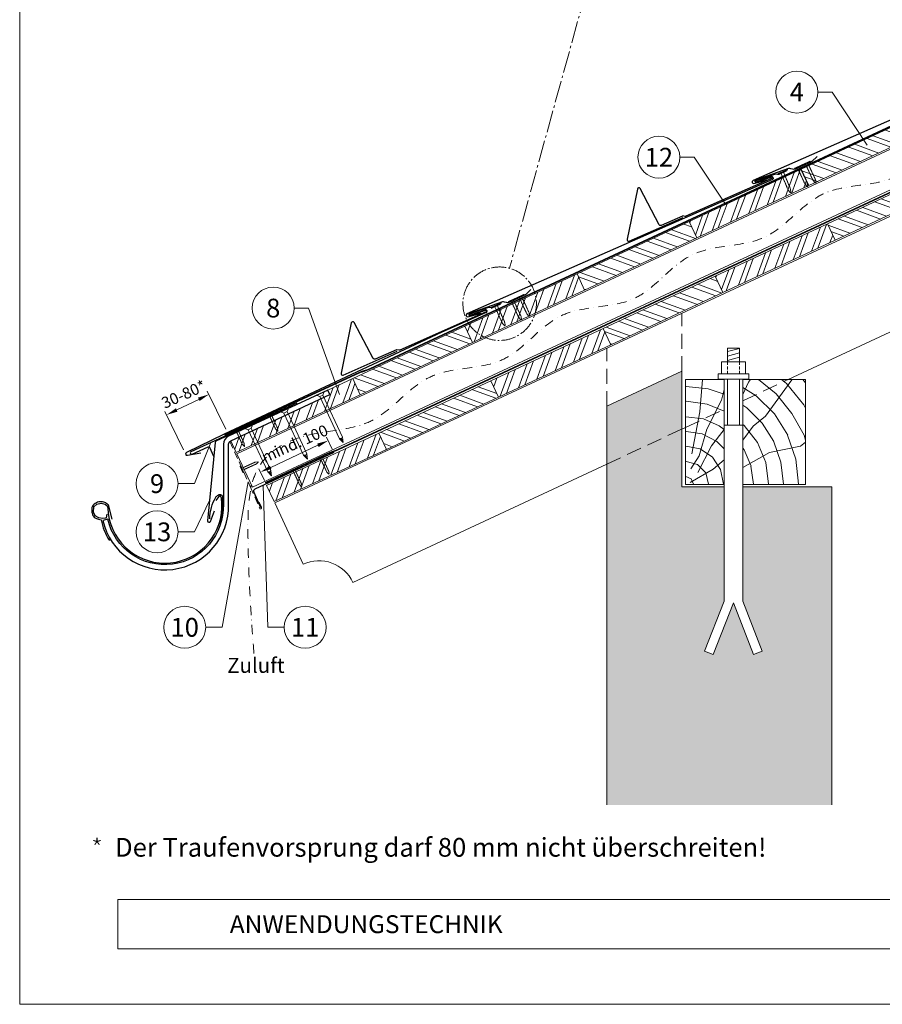
# Model space of a CAD drawing. Units: millimetres. Extents: x -19674 to 49424, y 0 to 4832.
# Drawn here: x 9719 to 10869, y 0 to 1313 of the extents above; entities that cross this region are included whole.
import ezdxf
from ezdxf.enums import TextEntityAlignment as Align

# ---------------------------------------------------------------- set-up
doc = ezdxf.new("R2010")
doc.units = ezdxf.units.MM
for name, pattern in [('ACDINTGL', [3, 2, -1]), ('AM_DIN_G_W050', [13.75, 9.75, -1.5, 1, -1.5]), ('GESTRICHELT', [0.75, 0.5, -0.25]), ('STRICHPUNKT', [25.4, 12.7, -6.35, 0, -6.35]), ('Trennlage', [30, 12, -18])]:
    doc.linetypes.add(name, pattern=pattern)
doc.layers.get('Defpoints').update_dxf_attribs({"lineweight": 5})
for name, color, linetype, lineweight, true_color in [('01_PREFA-Dachprodukt', 7, 'Continuous', 25, 0xe1000f), ('01_PREFA-Lochblech', 7, 'Continuous', 15, 0xff7f7f), ('02_Kantteile', 7, 'Continuous', 25, 0xff7f7f), ('02_Nägel', 7, 'Continuous', 15, 0xff7f7f), ('02_PREFA-Schneefang', 7, 'Continuous', 25, 0xff7f7f), ('02_Saumstreifen', 7, 'Continuous', 25, 0xff7f7f), ('02_Zubehör_sonstiges', 7, 'Continuous', 25, 0xff7f7f), ('04_Trennlage', 7, 'Continuous', 25, 0x505f69), ('04_Trennlage_Linie', 7, 'Continuous', 0, 0x505f69), ('04_Unterdach', 7, 'Continuous', 25, 0x505f69), ('04_Unterdach_Linie', 7, 'Continuous', 0, 0x505f69), ('06_Holz', 7, 'Continuous', 15, 0x8296a0), ('06_Holzschfraffur', 7, 'Continuous', 13, 0xdce6eb), ('07_Mauerwerk', 7, 'Continuous', 15, 0x8296a0), ('07_Mauerwerkschraffur', 7, 'Continuous', 13, 0xdce6eb), ('08_Bemassung', 7, 'Continuous', 5, 0x505f69), ('09_Luft', 7, 'Continuous', 5, 0x8296a0), ('10_Blattrahmen', 7, 'Continuous', 20, 0x000000), ('99_Text_3_DE', 7, 'Continuous', 5, 0x505f69)]:
    doc.layers.add(name, color=color, linetype=linetype, lineweight=lineweight, true_color=true_color)
doc.layers.add('99_Text_2_DE', color=7, linetype='Continuous')
doc.styles.add('Arial', font='arial.ttf')
doc.styles.add('PREFA_Standard', font='arial.ttf', dxfattribs={"height": 20})
doc.styles.get("Standard").update_dxf_attribs({"font": 'arial.ttf'})
doc.dimstyles.new('STANDARD_PREFA', dxfattribs={"dimtxt": 10, "dimasz": 30, "dimexe": 15, "dimexo": 15, "dimgap": 8, "dimtad": 1, "dimdec": 0, "dimzin": 0, "dimdsep": 46, "dimtxsty": 'PREFA_Standard', "dimcen": 0.09, "dimclrd": 256, "dimclre": 256, "dimclrt": 256, "dimadec": 0, "dimazin": 0, "dimtfac": 1, "dimtdec": 0, "dimtofl": 0, "dimtmove": 0, "dimatfit": 3, "dimfxl": 1, "dimtolj": 1, "dimtzin": 0, "dimlwd": -1, "dimlwe": -1, "dimarcsym": 0})
pattern_1 = [(70, (3740.32, -1947.518), (-17.901144, 6.515484), []), (70, (3748.459, -1943.723), (-17.901144, 6.515484), [])]
pattern_2 = [(340, (3740.32, -1947.518), (6.515484, 17.901144), []), (340, (3744.115, -1955.657), (6.515484, 17.901144), [])]
pattern_3 = [(340, (3705.454, -1874.693), (6.515484, 17.901144), []), (340, (3709.25, -1882.832), (6.515484, 17.901144), [])]
pattern_4 = [(70, (3705.454, -1874.693), (-17.901144, 6.515484), []), (70, (3713.593, -1870.898), (-17.901144, 6.515484), [])]

# ---------------------------------------------------------------- blocks, each defined once
blk = doc.blocks.new('A$C4F181475')
for p, q in [((-5.1, 0), (5.1, 0)), ((-2.6, -3.7), (-5.4, -0.9)), ((-2.6, -3.7), (-2.6, -72.7)), ((-2.6, -3.7), (2.6, -3.7)), ((2.6, -3.7), (5.4, -0.9)), ((2.6, -3.7), (2.6, -72.7)), ((0, -80.2), (-2.6, -72.7)), ((2.6, -72.7), (0, -80.2)), ((0, -75.1), (0, -80.2))]:
    blk.add_line(p, q)
for centre, start, end in [((-5.1, -0.5), 90, 224.8659), ((5.1, -0.5), 315.1341, 90)]:
    blk.add_arc(centre, 0.5, start, end)
for points in [[(-2.6, -72.7), (-1.7, -72.9), (-0.2, -74), (0, -75.1)], [(2.6, -72.7), (1.7, -72.9), (0.2, -74), (0, -75.1)]]:
    blk.add_spline(points, degree=3)
blk = doc.blocks.new('A$C4BAB4951')
for p, q in [((-23.7, 0), (-23.7, 0)), ((-23.4, 0.4), (-20.4, 1.3)), ((-20.3, 1.3), (-19.6, 1.4)), ((-3.7, 1.5), (-0.4, 1.5)), ((-0.4, 1.5), (0, 2)), ((-0.4, -1.5), (-0.4, 1.5)), ((0, -4.3), (0, 4.3)), ((0.7, -4.3), (0.7, 4.3)), ((-23.4, -0.4), (-20.4, -1.3)), ((-20.3, -1.3), (-19.6, -1.4)), ((-3.7, -1.5), (-0.4, -1.5)), ((-0.4, -1.5), (0, -2))]:
    blk.add_line(p, q)
at = {"extrusion": (0, 0, -1)}
for centre, radius, start, end in [((23.3, 0), 0.4, 360, 73.5064), ((20.3, 0.9), 0.4, 73.5064, 85.188), ((19.6, 1.9), 0.553, 244.5196, 270), ((18.6, -0.2), 1.8, 64.5196, 71.6711), ((19.1, 1.3), 0.17, 71.6711, 153.7368), ((18.9, 1.4), 0.0923, 267.8027, 333.7368), ((18.9, 1.9), 0.552, 244.5057, 269.6735), ((17.8, -0.2), 1.8, 64.5196, 71.6711), ((18.4, 1.3), 0.17, 71.6711, 153.7368), ((18.1, 1.4), 0.0923, 267.8027, 333.7368), ((18.1, 1.9), 0.551, 244.4964, 269.3324), ((17.1, -0.2), 1.8, 64.5196, 71.6711), ((17.6, 1.3), 0.17, 71.6711, 153.7368), ((17.4, 1.4), 0.0923, 267.8027, 333.7368), ((17.4, 1.9), 0.552, 244.5062, 269.673), ((16.4, -0.2), 1.8, 64.5196, 71.6711), ((16.9, 1.3), 0.17, 71.6711, 153.7368), ((16.7, 1.4), 0.0923, 267.8027, 333.7368), ((16.7, 1.9), 0.551, 244.4964, 269.3324), ((15.6, -0.2), 1.8, 64.5196, 71.6711), ((16.2, 1.3), 0.17, 71.6711, 153.7368), ((15.9, 1.4), 0.0923, 267.8027, 333.7368), ((15.9, 1.9), 0.552, 244.5057, 269.6735), ((14.9, -0.2), 1.8, 64.5196, 71.6711), ((15.4, 1.3), 0.17, 71.6711, 153.7368), ((15.2, 1.4), 0.0923, 267.8027, 333.7368), ((15.2, 1.9), 0.551, 244.4964, 269.3324), ((14.2, -0.2), 1.8, 64.5196, 71.6711), ((14.7, 1.3), 0.17, 71.6711, 153.7368), ((14.5, 1.4), 0.0923, 267.8027, 333.7368), ((14.5, 1.9), 0.552, 244.5057, 269.6735), ((13.4, -0.2), 1.8, 64.5196, 71.6711), ((14, 1.3), 0.17, 71.6711, 153.7368), ((13.7, 1.4), 0.0923, 267.8027, 333.7368), ((13.7, 1.9), 0.551, 244.4964, 269.3324), ((12.7, -0.2), 1.8, 64.5196, 71.6711), ((13.2, 1.3), 0.17, 71.6711, 153.7368), ((13, 1.4), 0.0923, 267.8027, 333.7368), ((13, 1.9), 0.552, 244.5057, 269.6735), ((12, -0.2), 1.8, 64.5196, 71.6711), ((12.5, 1.3), 0.17, 71.6711, 153.7368), ((12.3, 1.4), 0.0923, 267.8027, 333.7368), ((12.2, 1.9), 0.57, 244.7073, 270.3706), ((11.2, -0.2), 1.8, 64.5196, 71.6711), ((11.7, 1.3), 0.17, 71.6711, 153.7368), ((11.5, 1.4), 0.0923, 267.8027, 333.7368), ((11.5, 1.9), 0.551, 244.4964, 269.3324), ((10.5, -0.2), 1.8, 64.5196, 71.6711), ((11, 1.3), 0.17, 71.6711, 153.7368), ((10.8, 1.4), 0.0923, 267.8027, 333.7368), ((10.8, 1.9), 0.552, 244.5057, 269.6735), ((9.8, -0.2), 1.8, 64.5196, 71.6711), ((10.3, 1.3), 0.17, 71.6711, 153.7368), ((10, 1.4), 0.0923, 267.8027, 333.7368), ((10, 1.9), 0.551, 244.4964, 269.3324), ((9, -0.2), 1.8, 64.5196, 71.6711), ((9.5, 1.3), 0.17, 71.6711, 153.7368), ((9.3, 1.4), 0.0923, 267.8027, 333.7368), ((9.3, 1.9), 0.552, 244.5062, 269.673), ((8.3, -0.2), 1.8, 64.5196, 71.6711), ((8.8, 1.3), 0.17, 71.6711, 153.7368), ((8.6, 1.4), 0.0923, 267.8027, 333.7368), ((8.6, 1.9), 0.551, 244.4984, 269.3304), ((7.6, -0.2), 1.8, 64.5196, 71.6711), ((8.1, 1.3), 0.17, 71.6711, 153.7368), ((7.8, 1.4), 0.0923, 267.8027, 333.7368), ((7.8, 1.9), 0.552, 244.5057, 269.6735), ((6.8, -0.2), 1.8, 64.5196, 71.6711), ((7.3, 1.3), 0.17, 71.6711, 153.7368), ((7.1, 1.4), 0.0923, 267.8027, 333.7368), ((7.1, 1.9), 0.551, 244.4964, 269.3324), ((6.1, -0.2), 1.8, 64.5196, 71.6711), ((6.6, 1.3), 0.17, 71.6711, 153.7368), ((6.4, 1.4), 0.0923, 267.8027, 333.7368), ((6.4, 1.9), 0.552, 244.5057, 269.6735), ((5.4, -0.2), 1.8, 64.5196, 71.6711), ((5.9, 1.3), 0.17, 71.6711, 153.7368), ((5.6, 1.4), 0.0923, 267.8027, 333.7368), ((5.6, 1.9), 0.552, 244.5057, 269.6735), ((4.6, -0.2), 1.8, 64.5196, 71.6711), ((5.1, 1.3), 0.17, 71.6711, 153.7368), ((4.9, 1.4), 0.0923, 267.8027, 333.7368), ((4.9, 1.9), 0.551, 244.4964, 269.3324), ((3.9, -0.2), 1.8, 64.5196, 71.6711), ((4.4, 1.3), 0.17, 71.6711, 153.7368), ((4.2, 1.4), 0.0923, 267.8027, 333.7368), ((4.2, 1.9), 0.552, 244.5057, 269.6735), ((3.2, -0.2), 1.8, 64.5196, 71.6711), ((3.7, 1.3), 0.17, 71.6711, 90), ((-0.3, 4.3), 0.35, 0, 180), ((23.3, 0), 0.4, 286.4936, 0), ((20.3, -0.9), 0.4, 274.812, 286.4936), ((19.6, -1.9), 0.553, 90, 115.4804), ((18.6, 0.2), 1.8, 288.3289, 295.4804), ((19.1, -1.3), 0.17, 206.2632, 288.3289), ((18.9, -1.4), 0.0923, 26.2632, 92.1973), ((18.9, -1.9), 0.552, 90.3265, 115.4943), ((17.8, 0.2), 1.8, 288.3289, 295.4804), ((18.4, -1.3), 0.17, 206.2632, 288.3289), ((18.1, -1.4), 0.0923, 26.2632, 92.1973), ((18.1, -1.9), 0.551, 90.6676, 115.5036), ((17.1, 0.2), 1.8, 288.3289, 295.4804), ((17.6, -1.3), 0.17, 206.2632, 288.3289), ((17.4, -1.4), 0.0923, 26.2632, 92.1973), ((17.4, -1.9), 0.552, 90.327, 115.4938), ((16.4, 0.2), 1.8, 288.3289, 295.4804), ((16.9, -1.3), 0.17, 206.2632, 288.3289), ((16.7, -1.4), 0.0923, 26.2632, 92.1973), ((16.7, -1.9), 0.551, 90.6676, 115.5036), ((15.6, 0.2), 1.8, 288.3289, 295.4804), ((16.2, -1.3), 0.17, 206.2632, 288.3289), ((15.9, -1.4), 0.0923, 26.2632, 92.1973), ((15.9, -1.9), 0.552, 90.3265, 115.4943), ((14.9, 0.2), 1.8, 288.3289, 295.4804), ((15.4, -1.3), 0.17, 206.2632, 288.3289), ((15.2, -1.4), 0.0923, 26.2632, 92.1973), ((15.2, -1.9), 0.551, 90.6676, 115.5036), ((14.2, 0.2), 1.8, 288.3289, 295.4804), ((14.7, -1.3), 0.17, 206.2632, 288.3289), ((14.5, -1.4), 0.0923, 26.2632, 92.1973), ((14.5, -1.9), 0.552, 90.3265, 115.4943), ((13.4, 0.2), 1.8, 288.3289, 295.4804), ((14, -1.3), 0.17, 206.2632, 288.3289), ((13.7, -1.4), 0.0923, 26.2632, 92.1973), ((13.7, -1.9), 0.551, 90.6676, 115.5036), ((12.7, 0.2), 1.8, 288.3289, 295.4804), ((13.2, -1.3), 0.17, 206.2632, 288.3289), ((13, -1.4), 0.0923, 26.2632, 92.1973), ((13, -1.9), 0.552, 90.3265, 115.4943), ((12, 0.2), 1.8, 288.3289, 295.4804), ((12.5, -1.3), 0.17, 206.2632, 288.3289), ((12.3, -1.4), 0.0923, 26.2632, 92.1973), ((12.2, -1.9), 0.57, 89.6294, 115.2927), ((11.2, 0.2), 1.8, 288.3289, 295.4804), ((11.7, -1.3), 0.17, 206.2632, 288.3289), ((11.5, -1.4), 0.0923, 26.2632, 92.1973), ((11.5, -1.9), 0.551, 90.6676, 115.5036), ((10.5, 0.2), 1.8, 288.3289, 295.4804), ((11, -1.3), 0.17, 206.2632, 288.3289), ((10.8, -1.4), 0.0923, 26.2632, 92.1973), ((10.8, -1.9), 0.552, 90.3265, 115.4943), ((9.8, 0.2), 1.8, 288.3289, 295.4804), ((10.3, -1.3), 0.17, 206.2632, 288.3289), ((10, -1.4), 0.0923, 26.2632, 92.1973), ((10, -1.9), 0.551, 90.6676, 115.5036), ((9, 0.2), 1.8, 288.3289, 295.4804), ((9.5, -1.3), 0.17, 206.2632, 288.3289), ((9.3, -1.4), 0.0923, 26.2632, 92.1973), ((9.3, -1.9), 0.552, 90.327, 115.4938), ((8.3, 0.2), 1.8, 288.3289, 295.4804), ((8.8, -1.3), 0.17, 206.2632, 288.3289), ((8.6, -1.4), 0.0923, 26.2632, 92.1973), ((8.6, -1.9), 0.551, 90.6696, 115.5016), ((7.6, 0.2), 1.8, 288.3289, 295.4804), ((8.1, -1.3), 0.17, 206.2632, 288.3289), ((7.8, -1.4), 0.0923, 26.2632, 92.1973), ((7.8, -1.9), 0.552, 90.3265, 115.4943), ((6.8, 0.2), 1.8, 288.3289, 295.4804), ((7.3, -1.3), 0.17, 206.2632, 288.3289), ((7.1, -1.4), 0.0923, 26.2632, 92.1973), ((7.1, -1.9), 0.551, 90.6676, 115.5036), ((6.1, 0.2), 1.8, 288.3289, 295.4804), ((6.6, -1.3), 0.17, 206.2632, 288.3289), ((6.4, -1.4), 0.0923, 26.2632, 92.1973), ((6.4, -1.9), 0.552, 90.3265, 115.4943), ((5.4, 0.2), 1.8, 288.3289, 295.4804), ((5.9, -1.3), 0.17, 206.2632, 288.3289), ((5.6, -1.4), 0.0923, 26.2632, 92.1973), ((5.6, -1.9), 0.552, 90.3265, 115.4943), ((4.6, 0.2), 1.8, 288.3289, 295.4804), ((5.1, -1.3), 0.17, 206.2632, 288.3289), ((4.9, -1.4), 0.0923, 26.2632, 92.1973), ((4.9, -1.9), 0.551, 90.6676, 115.5036), ((3.9, 0.2), 1.8, 288.3289, 295.4804), ((4.4, -1.3), 0.17, 206.2632, 288.3289), ((4.2, -1.4), 0.0923, 26.2632, 92.1973), ((4.2, -1.9), 0.552, 90.3265, 115.4943), ((3.2, 0.2), 1.8, 288.3289, 295.4804), ((3.7, -1.3), 0.17, 270, 288.3289), ((-0.3, -4.3), 0.35, 180, 360)]:
    blk.add_arc(centre, radius, start, end, dxfattribs=at)
blk = doc.blocks.new('*D236')
at = {"layer": '08_Bemassung', "transparency": 16777216}
for p, q in [((10135.6, 740.4), (10128.2, 756.3)), ((10053.7, 716), (10116.7, 745.4)), ((10045.3, 698.4), (10038, 714.2))]:
    blk.add_line(p, q, dxfattribs=at)
for points in [[(10115.6, 747.7), (10117.7, 743.1), (10130.3, 751.7)], [(10052.6, 718.3), (10054.7, 713.8), (10040.1, 709.7)]]:
    blk.add_solid(points, dxfattribs=at)
at = {"layer": 'Defpoints', "color": 0, "transparency": 16777216}
for p in [(10130.3, 751.7), (10137.7, 735.9, 0), (10047.5, 693.8, 0)]:
    blk.add_point(p, dxfattribs=at)
blk = doc.blocks.new('A$C303698f2')
at = {"layer": '10_Blattrahmen'}
for p, q in [((666.01, -440.96), (28.02, -440.96)), ((28.02, -440.96), (28.02, -455.06)), ((28.02, -455.06), (666.01, -455.06))]:
    blk.add_line(p, q, dxfattribs=at)
blk.add_lwpolyline([(666.01, -470.92), (666.01, 0), (0, 0), (0, -470.92)], close=True, dxfattribs=at)
blk = doc.blocks.new('*U203')
at = {"const_width": 1.4}
blk.add_lwpolyline([(0, 2.6), (0, -2.6)], dxfattribs=at)
blk = doc.blocks.new('*U204')
at = {"layer": '99_Text_3_DE', "color": 0, "linetype": 'ByBlock', "lineweight": -2, "transparency": 16777216}
for p, rotation in [((44393.9, 369.4), 72), ((44394.9, 366.5), 144), ((44398, 366.5), 216), ((44398.9, 369.4), 288)]:
    blk.add_blockref('*U203', p, dxfattribs=dict(at, rotation=rotation))
blk.add_blockref('*U203', (44396.4, 371.2), dxfattribs=at)
blk = doc.blocks.new('*D240')
at = {"layer": '08_Bemassung', "transparency": 16777216}
for p, q in [((9993.7, 766.8), (9969.1, 817.8)), ((9928.4, 792.6), (9957.8, 806.7)), ((9937.3, 739.5), (9912.7, 790.5))]:
    blk.add_line(p, q, dxfattribs=at)
for points in [[(9956.7, 809), (9958.9, 804.5), (9971.3, 813.3)], [(9927.3, 794.8), (9929.5, 790.3), (9914.9, 786)]]:
    blk.add_solid(points, dxfattribs=at)
at = {"layer": 'Defpoints', "color": 0, "transparency": 16777216}
for p in [(9971.3, 813.3), (9995.9, 762.2, 0), (9939.5, 735, 0)]:
    blk.add_point(p, dxfattribs=at)

msp = doc.modelspace()

# ---------------------------------------------------------------- hatches: boundary and pattern name
at = {"layer": '06_Holzschfraffur'}
h = msp.add_hatch(dxfattribs=at)
h.set_pattern_fill('ANSI32', color=256, scale=2, angle=295, style=0)
h.set_pattern_definition(pattern_3)
h.paths.add_polyline_path([(10761.137, 1113.519), (10771.279, 1091.768), (10920.82, 1161.5), (10910.677, 1183.251)])
h = msp.add_hatch(dxfattribs=at)
h.set_pattern_fill('ANSI32', color=256, scale=2, angle=25, style=0)
h.set_pattern_definition(pattern_4)
h.paths.add_polyline_path([(10771.279, 1091.768), (10761.137, 1113.519), (10611.596, 1043.787), (10621.739, 1022.036)])
h = msp.add_hatch(dxfattribs=at)
h.set_pattern_fill('ANSI32', color=256, scale=2, angle=295, style=0)
h.set_pattern_definition(pattern_2)
h.paths.add_polyline_path([(10796.002, 1040.694), (10806.145, 1018.943), (10955.686, 1088.675), (10945.543, 1110.426)])
h = msp.add_hatch(dxfattribs=at)
h.set_pattern_fill('ANSI32', color=256, scale=2, angle=295, style=0)
h.set_pattern_definition(pattern_3)
h.paths.add_polyline_path([(10462.055, 974.055), (10472.198, 952.304), (10621.739, 1022.036), (10611.596, 1043.787)])
h = msp.add_hatch(dxfattribs=at)
h.set_pattern_fill('ANSI32', color=256, scale=2, angle=25, style=0)
h.set_pattern_definition(pattern_1)
h.paths.add_polyline_path([(10806.145, 1018.943), (10796.002, 1040.694), (10646.462, 970.962), (10656.604, 949.211)])
h = msp.add_hatch(dxfattribs=at)
h.set_pattern_fill('ANSI32', color=256, scale=2, angle=25, style=0)
h.set_pattern_definition(pattern_4)
h.paths.add_polyline_path([(10472.198, 952.304), (10462.055, 974.055), (10312.514, 904.323), (10322.657, 882.572)])
h = msp.add_hatch(dxfattribs=at)
h.set_pattern_fill('ANSI32', color=256, scale=2, angle=295, style=0)
h.set_pattern_definition(pattern_2)
h.paths.add_polyline_path([(10496.921, 901.23), (10507.064, 879.479), (10656.604, 949.211), (10646.462, 970.962)])
h = msp.add_hatch(dxfattribs=at)
h.set_pattern_fill('ANSI32', color=256, scale=2, angle=295, style=0)
h.set_pattern_definition(pattern_3)
h.paths.add_polyline_path([(10322.657, 882.572), (10312.514, 904.323), (10162.973, 834.591), (10173.116, 812.84)])
h = msp.add_hatch(dxfattribs=at)
h.set_pattern_fill('ANSI32', color=256, scale=2, angle=25, style=0)
h.set_pattern_definition(pattern_1)
h.paths.add_polyline_path([(10507.064, 879.479), (10496.921, 901.23), (10347.38, 831.498), (10357.523, 809.747)])
h = msp.add_hatch(dxfattribs=at)
h.set_pattern_fill('ANSI32', color=256, scale=2, angle=25)
h.set_pattern_definition([(70, (539.423, -2710.3), (-17.901144, 6.515484), []), (70, (547.562, -2706.504), (-17.901144, 6.515484), [])])
edge = h.paths.add_edge_path()
edge.add_line((10149.542, 828.34), (10129.793, 819.141))
edge.add_line((10129.793, 819.141), (10132.659, 812.995))
edge.add_line((10132.659, 812.995), (10000.451, 751.345))
edge.add_line((10000.451, 751.345), (10007.681, 735.839))
edge.add_line((10007.681, 735.839), (10171.032, 811.87))
edge.add_arc((10186.384, 854.157), 44.987, 215.020576, 250.046712, ccw=False)
edge = h.paths.add_edge_path()
edge.add_line((10162.973, 834.591), (10149.542, 828.34))
edge.add_arc((10186.384, 854.157), 44.987, 215.020576, 250.046712)
edge.add_line((10171.032, 811.87), (10173.116, 812.84))
edge.add_line((10173.116, 812.84), (10162.973, 834.591))
h = msp.add_hatch(dxfattribs=at)
h.set_pattern_fill('ANSI32', color=256, scale=2, angle=295, style=0)
h.set_pattern_definition(pattern_2)
h.paths.add_polyline_path([(10357.523, 809.747), (10347.38, 831.498), (10197.839, 761.766), (10207.982, 740.015)])
h = msp.add_hatch(dxfattribs=at)
h.set_pattern_fill('HOLZ', color=256)
h.set_pattern_definition([(113, (10616.7, 693.1), (-920.5, -390.7), [7.65, -1000]), (158, (10613.7, 700.2), (-374.6, -927.2), [7.65, -1000]), (104, (10636.7, 693.1), (-970.3, -241.9), [15.46, -1000]), (135, (10633, 708.1), (-707.1, -707.1), [15.46, -1000]), (165, (10622.1, 719), (-258.8, -965.9), [15.6, -1000]), (102, (10656.7, 693.1), (-978.1, -207.9), [19.66, -1000]), (123, (10652.6, 712.4), (-838.7, -544.6), [19.66, -1000]), (146, (10641.9, 728.8), (-559.2, -829), [19.9, -1000]), (169, (10625.4, 740), (-190.8, -981.6), [19.27, -1000]), (100, (10676.7, 693.1), (-984.8, -173.6), [21.83, -1000]), (116, (10672.9, 714.6), (-898.8, -438.4), [21.9, -1000]), (135, (10663.3, 734.3), (-707.1, -707.1), [21.97, -1000]), (153, (10647.8, 749.9), (-454, -891), [22.05, -1000]), (171, (10628.2, 759.9), (-156.4, -987.7), [21.73, -1000]), (98, (10696.7, 693.1), (-990.3, -139.2), [24.17, -1000]), (113, (10693.4, 717.1), (-920.5, -390.7), [23.5, -1000]), (128, (10684.2, 738.7), (-788, -615.7), [22.54, -1000]), (143, (10670.3, 756.4), (-601.8, -798.6), [24, -1000]), (157, (10651.1, 770.9), (-390.7, -920.5), [23.1, -1000]), (173, (10629.9, 779.9), (-121.9, -992.5), [23.66, -1000]), (97, (10716.7, 693.1), (-992.5, -121.9), [28.9, -1000]), (113, (10713.2, 721.8), (-920.5, -390.7), [28.85, -1000]), (128, (10701.9, 748.4), (-788, -615.7), [28.96, -1000]), (142, (10684.1, 771.2), (-615.7, -788), [28.45, -1000]), (158, (10661.7, 788.7), (-374.6, -927.2), [28.77, -1000]), (172, (10635, 799.5), (-139.2, -990.3), [28.3, -1000]), (97, (10736.7, 693.1), (-992.5, -121.9), [29.43, -1000]), (109, (10733.1, 722.3), (-945.5, -325.6), [28.9, -1000]), (122, (10723.7, 749.7), (-848, -529.9), [29, -1000]), (135, (10708.4, 774.3), (-707.1, -707.1), [29.2, -1000]), (147, (10687.7, 794.9), (-544.6, -838.7), [28.87, -1000]), (161, (10663.5, 810.7), (-325.6, -945.5), [28.8, -1000]), (174, (10636.3, 820), (-104.5, -994.5), [29.5, -1000]), (96, (10756.7, 693.1), (-994.5, -104.5), [33.56, -1000]), (109, (10753.2, 726.5), (-945.5, -325.6), [33.67, -1000]), (122, (10742.3, 758.3), (-848, -529.9), [33.34, -1000]), (135, (10724.6, 786.6), (-707.1, -707.1), [34.2, -1000]), (148, (10700.4, 810.8), (-529.9, -848), [33.7, -1000]), (161, (10671.9, 828.6), (-325.6, -945.5), [32.85, -1000]), (173, (10640.8, 839.3), (-121.9, -992.5), [33.8, -1000]), (95, (10776.7, 693.1), (-996.2, -87.2), [33.36, -1000]), (107, (10773.8, 726.3), (-956.3, -292.4), [33.26, -1000]), (119, (10764.1, 758.2), (-874.6, -484.8), [33.3, -1000]), (129, (10748, 787.3), (-777.1, -629.3), [33.44, -1000]), (141, (10726.9, 813.3), (-629.3, -777.1), [32.7, -1000]), (152, (10701.5, 833.8), (-469.5, -882.9), [33.64, -1000]), (163, (10671.8, 849.6), (-292.4, -956.3), [33.45, -1000]), (174, (10639.8, 859.4), (-104.5, -994.5), [33.4, -1000]), (96, (10796.7, 693.1), (-994.5, -104.5), [37.4, -1000]), (107, (10792.8, 730.3), (-956.3, -292.4), [36.85, -1000]), (119, (10782, 765.6), (-874.6, -484.8), [37.9, -1000]), (129, (10763.7, 798.7), (-777.1, -629.3), [36.7, -1000]), (141, (10740.6, 827.2), (-629.3, -777.1), [37.6, -1000]), (152, (10711.4, 850.9), (-469.5, -882.9), [37.53, -1000]), (163, (10678.3, 868.5), (-292.4, -956.3), [36.45, -1000]), (174, (10643.4, 879.1), (-104.5, -994.5), [37.4, -1000]), (117, (10802.9, 768.1), (-891, -454), [41.7, -1000]), (128, (10783.9, 805.2), (-788, -615.7), [42.37, -1000]), (139, (10757.9, 838.6), (-656.1, -754.7), [42.2, -1000]), (151, (10726, 866.3), (-484.8, -874.6), [41.94, -1000]), (163, (10689.3, 886.6), (-292.4, -956.3), [42.46, -1000]), (174, (10648.7, 899.1), (-104.5, -994.5), [42.46, -1000]), (126, (10802.9, 813.2), (-809, -587.8), [38.66, -1000]), (136, (10780.2, 844.5), (-694.7, -719.3), [39.7, -1000]), (146, (10751.6, 872), (-559.2, -829), [38.77, -1000]), (155, (10719.5, 893.7), (-422.6, -906.3), [39.17, -1000]), (166, (10683.9, 910.3), (-241.9, -970.3), [39.7, -1000]), (175, (10645.4, 919.9), (-87.2, -996.2), [38.64, -1000]), (134, (10802.9, 848.1), (-719.3, -694.7), [45.33, -1000]), (144, (10771.4, 880.7), (-587.8, -809), [44.07, -1000]), (154, (10735.7, 906.6), (-438.4, -898.8), [45.7, -1000]), (165, (10694.7, 926.6), (-258.8, -965.9), [44.8, -1000]), (175, (10651.4, 938.2), (-87.2, -996.2), [45.3, -1000]), (138, (10802.9, 878.6), (-669.1, -743.1), [43.8, -1000]), (147, (10770.3, 907.9), (-544.6, -838.7), [43.5, -1000]), (157, (10733.8, 931.6), (-390.7, -920.5), [44.25, -1000]), (166, (10693.1, 948.9), (-241.9, -970.3), [43.6, -1000]), (176, (10650.8, 959.5), (-69.8, -997.6), [44.17, -1000]), (142, (10802.9, 906.7), (-615.7, -788), [43.3, -1000]), (151, (10768.7, 933.3), (-484.8, -874.6), [43.1, -1000]), (159, (10731.1, 954.2), (-358.4, -933.6), [42.36, -1000]), (167, (10691.5, 969.4), (-225, -974.4), [43.67, -1000]), (176, (10649, 979.2), (-69.8, -997.6), [42.76, -1000]), (146, (10802.9, 933.1), (-559.2, -829), [52.53, -1000]), (156, (10759.3, 962.5), (-406.7, -913.5), [53.74, -1000]), (165, (10710.2, 984.4), (-258.8, -965.9), [53.2, -1000]), (175, (10658.9, 998.1), (-87.2, -996.2), [52.6, -1000]), (79, (10614.3, 733.6), (-981.6, 190.8), [57, -1000]), (85, (10625.1, 789.5), (-996.2, 87.2), [62.04, -1000]), (96, (10630.5, 851.3), (-994.5, -104.5), [59.4, -1000]), (79, (10624.3, 910.4), (-981.6, 190.8), [85.64, -1000]), (58, (10613.3, 713.3), (-848, 529.9), [20.7, -1000]), (74, (10624.3, 730.8), (-961.3, 275.6), [36.9, -1000]), (63, (10634.4, 766.3), (-891, 454), [43.4, -1000]), (77, (10654.2, 805), (-974.4, 225), [76.8, -1000]), (66, (10671.4, 879.8), (-913.5, 406.7), [64.13, -1000]), (77, (10697.5, 938.4), (-974.4, 225), [56.53, -1000]), (63, (10622.5, 708.6), (-891, 454), [39.94, -1000]), (52, (10640.6, 744.2), (-788, 615.7), [39.7, -1000]), (65, (10665.1, 775.5), (-906.3, 422.6), [58.94, -1000]), (52, (10690, 828.9), (-788, 615.7), [39.77, -1000]), (72, (10714.5, 860.2), (-951.1, 309), [43.03, -1000]), (61, (10727.8, 901.1), (-874.6, 484.8), [55.1, -1000]), (69, (10754.5, 949.3), (-933.6, 358.4), [43.4, -1000]), (30, (10612.2, 695.4), (-500, 866), [35.25, -1000]), (40, (10642.8, 713), (-642.8, 766), [39.47, -1000]), (54, (10673, 738.4), (-809, 587.8), [39.23, -1000]), (39, (10696.1, 770.1), (-629.3, 777.1), [21.35, -1000]), (54, (10712.7, 783.5), (-809, 587.8), [59.9, -1000]), (44, (10747.8, 832), (-694.7, 719.3), [31.95, -1000]), (63, (10770.8, 854.2), (-891, 454), [51.2, -1000]), (29, (10662.9, 704.4), (-484.8, 874.6), [63.1, -1000]), (12, (10718.1, 735), (-207.9, 978.1), [42.26, -1000]), (39, (10759.5, 743.7), (-629.3, 777.1), [39.44, -1000])])
h.paths.add_polyline_path([(10658.119, 775.333), (10606.732, 764.41), (10606.732, 693.118), (10658.119, 693.118)])
h.paths.add_polyline_path([(10658.119, 833.118), (10606.732, 833.118), (10606.732, 764.41), (10658.119, 775.333)])
h.paths.add_polyline_path([(10766.732, 798.419), (10766.732, 833.118), (10683.119, 833.118), (10683.119, 780.647)])
h.paths.add_polyline_path([(10766.732, 798.419), (10683.119, 780.647), (10683.119, 693.118), (10766.732, 693.118)])
h = msp.add_hatch(dxfattribs=at)
h.set_pattern_fill('ANSI32', color=256, scale=2, angle=25, style=0)
h.set_pattern_definition([(70, (3441.238, -2086.982), (-17.901144, 6.515484), []), (70, (3449.377, -2083.187), (-17.901144, 6.515484), [])])
h.paths.add_polyline_path([(10207.982, 740.015), (10197.839, 761.766), (10048.298, 692.034), (10058.441, 670.283)])
at = {"layer": '07_Mauerwerkschraffur'}
msp.add_hatch(color=256, dxfattribs=at).paths.add_polyline_path([(10501.732, 797.598), (10501.732, 742.092), (10601.732, 763.347), (10601.732, 844.228)])
h = msp.add_hatch(color=256, dxfattribs=at)
h.dxf.hatch_style = 1
h.paths.add_polyline_path([(10801.732, 689.979), (10683.119, 689.979), (10683.119, 537.619), (10709.117, 470.801), (10697.468, 466.268), (10670.619, 535.273), (10643.77, 466.268), (10632.121, 470.801), (10658.119, 537.619), (10658.119, 689.979), (10601.732, 689.979), (10601.732, 763.347), (10501.732, 742.092), (10501.732, 265.8), (10801.732, 265.8)])

# ---------------------------------------------------------------- linework, layer by layer
at = {"layer": '01_PREFA-Dachprodukt'}
for p, q in [((10359.058, 933.078, 0), (10349.089, 928.613, 0)), ((10360.63, 935.556, 0), (10360.109, 934.19, 0)), ((10341.115, 922.355, 0), (10281.67, 896.363, 0)), ((10343.929, 929.202, 0), (10318.653, 920.454, 0)), ((10319.183, 918.944, 0), (10339.563, 926.201, 0)), ((10341.691, 925.281, 0), (10341.991, 924.593, 0)), ((10347.559, 928.569, 0), (10345.98, 929.171, 0)), ((10281.67, 896.363, 0), (9991.763, 760.305, 0)), ((10129.865, 818.987), (10129.864, 818.987)), ((9991.763, 760.305, 0), (9941.418, 736.019, 0)), ((9942.559, 732.215, 0), (9960.593, 735.322, 0))]:
    msp.add_line(p, q, dxfattribs=at)
at = {"layer": '01_PREFA-Dachprodukt', "elevation": 0}
for points in [[(11123.728, 1291.017), (11123.18, 1289.662, -0.19891237), (11122.106, 1288.571), (11112.416, 1284.463, -0.13383696), (11110.853, 1284.251), (11108.243, 1284.596, 0.11458047), (11106.892, 1284.464), (11081.6, 1275.956, 1), (11082.117, 1274.442), (11102.56, 1281.521, -0.39381774), (11104.679, 1280.582), (11104.974, 1279.892, -0.4142148), (11104.078, 1277.661), (10696.711, 1098.332, 0.88594926), (10697.819, 1094.519), (10715.601, 1099.449)], [(10742.254, 1113.266), (10741.706, 1111.911, -0.19891237), (10740.633, 1110.82), (10730.943, 1106.712, -0.13383696), (10729.379, 1106.5), (10726.77, 1106.844, 0.11458047), (10725.419, 1106.713), (10700.126, 1098.205, 1), (10700.644, 1096.691), (10721.086, 1103.77, -0.39381774), (10723.206, 1102.831), (10723.5, 1102.141, -0.4142148), (10722.604, 1099.91), (10315.238, 920.581, 0.88594926), (10316.345, 916.767), (10334.128, 921.697)]]:
    msp.add_lwpolyline(points, format="xyb", dxfattribs=at)
at = {"layer": '01_PREFA-Dachprodukt'}
for points in [[(10129.864, 818.987), (9997.522, 757.703, 0.29219528), (9990.564, 746.814), (9990.564, 666.768, -0.90618981), (9836.533, 646.769), (9829.714, 645.19, 0.90503545), (9997.564, 666.764), (9997.564, 746.813, -0.29147342), (10000.451, 751.345), (10132.659, 812.995), (10129.865, 818.987)], [(9835.038, 653.599), (9834.99, 651.535), (9834.942, 649.855), (9834.462, 648.991), (9834.126, 648.654), (9833.405, 648.462), (9829.37, 648.03), (9824.663, 648.702), (9819.86, 651.199), (9817.314, 656.431), (9817.89, 663.2), (9822.021, 666.993), (9827.785, 668.097), (9833.117, 666.753), (9835.711, 664.64), (9836.559, 662.028, 0.96969697), (9988.565, 662.028), (9988.565, 668.008), (9987.886, 675.056), (9987.314, 677.247), (9986.647, 677.723), (9985.599, 677.818), (9984.55, 677.247), (9980.357, 671.913)]]:
    msp.add_lwpolyline(points, format="xyb", dxfattribs=at)
at = {"layer": '01_PREFA-Dachprodukt', "ltscale": 10}
msp.add_lwpolyline([(10080.193, 797.154), (9980.679, 750.777, 0.25830956), (9979.539, 749.211), (9969.638, 644.851, 0.87193699), (9973.495, 643.943), (9978.939, 658.069)], format="xyb", dxfattribs=at)
at = {"layer": '01_PREFA-Dachprodukt'}
for centre, radius, start, end in [((10358.24, 934.903, 0), 2, 294.127115, 339.127115), ((10318.918, 919.699, 0), 0.8, 109.363021, 289.363021), ((10340.133, 924.599, 0), 1.7, 23.617326, 109.598926), ((10340.434, 923.912, 0), 1.7, 293.617083, 23.617326), ((10344.912, 926.368, 0), 3, 69.127115, 109.127115), ((10348.271, 930.438, 0), 2, 249.127115, 294.127115), ((9942.219, 734.186, 0), 2, 113.617326, 279.774584)]:
    msp.add_arc(centre, radius, start, end, dxfattribs=at)
at = {"layer": '01_PREFA-Lochblech', "linetype": 'ACDINTGL', "ltscale": 5}
msp.add_lwpolyline([(9999.229, 750.539), (10026.426, 690.453), (10039.013, 661.249, 1.01833219), (10041.38, 662.818), (10038.497, 669.769)], format="xyb", dxfattribs=at)
at = {"layer": '02_Kantteile', "ltscale": 10}
msp.add_lwpolyline([(10137.67, 735.89), (10032.483, 686.87, 0.40639312), (10030.998, 682.957), (10039.867, 662.514)], format="xyb", dxfattribs=at)
at = {"layer": '02_Nägel'}
for points in [[(10145.269, 754.272), (10145.548, 754.334), (10146.342, 754.512), (10147.686, 754.355), (10148.15, 753.553), (10148.335, 753.233)], [(10149.51, 756.249), (10149.283, 756.076), (10148.637, 755.581), (10147.893, 754.451), (10148.209, 753.581), (10148.335, 753.233)], [(10097.54, 732.097), (10097.819, 732.159), (10098.613, 732.337), (10099.957, 732.18), (10100.421, 731.379), (10100.606, 731.058)], [(10101.782, 734.075), (10101.554, 733.901), (10100.908, 733.407), (10100.164, 732.276), (10100.48, 731.406), (10100.606, 731.058)], [(10049.811, 709.922), (10050.091, 709.985), (10050.885, 710.162), (10052.228, 710.005), (10052.692, 709.204), (10052.878, 708.883)], [(10054.053, 711.9), (10053.825, 711.726), (10053.179, 711.232), (10052.435, 710.102), (10052.751, 709.232), (10052.878, 708.883)]]:
    msp.add_open_spline(points, degree=3, knots=[0, 0, 0, 0, 0.96583251, 2.74518215, 3.93346782, 3.93346782, 3.93346782, 3.93346782], dxfattribs=at)
at = {"layer": '02_PREFA-Schneefang', "elevation": 0}
for points in [[(10782.052, 1130.764), (10775.001, 1124.027), (10774.872, 1123.914), (10774.788, 1123.849), (10774.707, 1123.793), (10774.624, 1123.74), (10774.532, 1123.687), (10774.378, 1123.611), (10774.378, 1123.611), (10752.717, 1113.668, -0.127485), (10749.486, 1113.502), (10747.142, 1114.141, 0.094221), (10744.083, 1114.577), (10700.106, 1099.156, 0.867363), (10700.781, 1096.289), (10721.658, 1103.34, -0.913144), (10722.291, 1101.451), (10606.992, 1050.837, -0.072219), (10606.438, 1050.684), (10603.124, 1051.233, 0.072219), (10602.57, 1051.08), (10574.164, 1038.61, -0.394258), (10571.589, 1039.514), (10546.273, 1087.725, 0.707523), (10542.539, 1087.19), (10528.825, 1020.105, 0.635878), (10531.55, 1017.718), (10603.64, 1049.365)], [(10400.451, 953.048), (10393.424, 946.287), (10393.296, 946.173), (10393.212, 946.108), (10393.131, 946.052), (10393.048, 945.999), (10392.956, 945.945), (10392.803, 945.869), (10392.803, 945.869), (10371.176, 935.85, -0.127485), (10367.946, 935.673), (10365.6, 936.303, 0.094221), (10362.539, 936.729), (10318.617, 921.155, 0.867363), (10319.302, 918.29), (10340.154, 925.414, -0.913144), (10340.793, 923.527), (10225.672, 872.511, -0.072219), (10225.119, 872.356), (10221.802, 872.893, 0.072219), (10221.249, 872.738), (10192.887, 860.169, -0.394258), (10190.308, 861.064), (10164.824, 909.187, 0.707523), (10161.092, 908.639), (10147.612, 841.506, 0.635878), (10150.346, 839.129), (10222.325, 871.027)]]:
    msp.add_lwpolyline(points, format="xyb", dxfattribs=at)
at = {"layer": '02_Saumstreifen'}
msp.add_lwpolyline([(10088.682, 801.725), (9947.409, 736.747, 1), (9948.872, 733.567), (9970.222, 743.387, -0.41421356), (9971.88, 742.773), (9977.312, 730.963)], format="xyb", dxfattribs=at)
at = {"layer": '02_Zubehör_sonstiges'}
for points in [[(9842.452, 646.742), (9837.247, 665.921, 0.048174), (9835.784, 667.368, 0.04778), (9834.063, 668.515, 0.061445), (9831.375, 669.556, 0.046774), (9827.905, 670.093, 0.062395), (9824.662, 669.883, 0.054375), (9821.23, 668.83, 0.084239), (9818.27, 666.913, 0.085036), (9816.125, 664.139, 0.101297), (9815.052, 660.505, 0.076993), (9815.363, 655.99, 0.05766), (9816.753, 652.033, 0.100713), (9818.546, 649.691, 0.059375), (9821.242, 647.854, 0.062153), (9824.205, 646.756, 0.022296), (9827.501, 646.134, 0.087626), (9838.587, 618.504)], [(9972.565, 647.294, -0.126579), (9980.472, 676.287, -0.092779), (9983.532, 678.968, -0.008851), (9984.514, 679.526, -0.06923), (9985.157, 679.769, -0.078464), (9986.281, 679.843, -0.069961), (9987.371, 679.588, -0.062579), (9988.246, 679.115, -0.09361), (9988.99, 678.339, -0.080703), (9989.482, 677.226, -0.004766), (9989.564, 676.9), (9989.565, 661.997, -0.072114), (9985.721, 640.227)]]:
    msp.add_lwpolyline(points, format="xyb", dxfattribs=at)
at = {"layer": '04_Trennlage', "linetype": 'Trennlage', "ltscale": 0.5, "const_width": 1, "elevation": 0, "flags": 128}
msp.add_lwpolyline([(9992.222, 759.398), (10172.226, 842.393, 0.00658592), (10176.703, 844.061), (10181.599, 845.794, 0.02402514), (10186.044, 847.611), (11974.034, 1680.993)], format="xyb", dxfattribs=at)
at = {"layer": '04_Trennlage_Linie', "ltscale": 5, "elevation": 0, "flags": 128}
for points in [[(9992.012, 759.852), (10172.037, 842.857, 0.00662679), (10176.529, 844.53), (10181.432, 846.265, 0.02402514), (10185.833, 848.064), (11973.823, 1681.446)], [(9992.431, 758.944), (10172.416, 841.93, 0.00654521), (10176.876, 843.592), (10181.766, 845.322, 0.02402514), (10186.255, 847.158), (11974.246, 1680.54)]]:
    msp.add_lwpolyline(points, format="xyb", dxfattribs=at)
at = {"layer": '04_Unterdach', "linetype": 'Trennlage', "ltscale": 0.5, "const_width": 1}
msp.add_lwpolyline([(10046.637, 695.597), (10130.165, 734.524, -0.02400881), (10134.607, 736.34), (10139.504, 738.072, 0.02402514), (10143.949, 739.89), (12025.362, 1616.832, -0.22160871), (12027.052, 1616.832), (12669.179, 1317.531)], format="xyb", dxfattribs=at)
at = {"layer": '04_Unterdach_Linie', "ltscale": 5}
for points in [[(10046.426, 696.05), (10129.954, 734.977, -0.02400881), (10134.441, 736.811), (10139.337, 738.544, 0.02402514), (10143.738, 740.343), (12025.151, 1617.285, -0.22160871), (12027.263, 1617.285), (12669.179, 1318.083)], [(10046.848, 695.144), (10130.377, 734.07, -0.02400881), (10134.774, 735.868), (10139.671, 737.601, 0.02402514), (10144.16, 739.436), (12025.573, 1616.378, -0.22160871), (12026.84, 1616.378), (12669.179, 1316.979)]]:
    msp.add_lwpolyline(points, format="xyb", dxfattribs=at)
at = {"layer": '06_Holz'}
for p, q in [((10059.26, 668.506), (12026.207, 1585.709)), ((12026.207, 1431.236), (10743.54, 833.118)), ((10501.732, 720.361), (10163.365, 562.578)), ((10096.919, 586.763), (10059.26, 668.506))]:
    msp.add_line(p, q, dxfattribs=at)
at = {"layer": '06_Holz', "ltscale": 10}
msp.add_line((10007.681, 735.839), (10000.451, 751.345), dxfattribs=at)
msp.add_line((10007.681, 735.839), (10000.451, 751.345), dxfattribs=at)
at = {"layer": '06_Holz'}
for points in [[(10029.207, 689.676), (10008.505, 734.074), (12026.207, 1674.944), (12026.207, 1620.892), (10029.207, 689.676)], [(10007.681, 735.839), (10173.116, 812.84), (10162.973, 834.591), (10129.865, 818.987)], [(10658.119, 833.118), (10606.732, 833.118), (10606.732, 693.118), (10658.119, 693.118)], [(10683.119, 693.118), (10766.732, 693.118), (10766.732, 833.118), (10683.119, 833.118)], [(10601.732, 766.992), (10606.732, 769.324)]]:
    msp.add_lwpolyline(points, dxfattribs=at)
for points in [[(10771.279, 1091.768), (10920.82, 1161.5), (10910.677, 1183.251), (10761.137, 1113.519)], [(10621.739, 1022.036), (10771.279, 1091.768), (10761.137, 1113.519), (10611.596, 1043.787)], [(10806.145, 1018.943), (10955.686, 1088.675), (10945.543, 1110.426), (10796.002, 1040.694)], [(10472.198, 952.304), (10621.739, 1022.036), (10611.596, 1043.787), (10462.055, 974.055)], [(10656.604, 949.211), (10806.145, 1018.943), (10796.002, 1040.694), (10646.462, 970.962)], [(10322.657, 882.572), (10472.198, 952.304), (10462.055, 974.055), (10312.514, 904.323)], [(10507.064, 879.479), (10656.604, 949.211), (10646.462, 970.962), (10496.921, 901.23)], [(10173.116, 812.84), (10322.657, 882.572), (10312.514, 904.323), (10162.973, 834.591)], [(10357.523, 809.747), (10507.064, 879.479), (10496.921, 901.23), (10347.38, 831.498)], [(10207.982, 740.015), (10357.523, 809.747), (10347.38, 831.498), (10197.839, 761.766)], [(10058.441, 670.283), (10207.982, 740.015), (10197.839, 761.766), (10048.298, 692.034)]]:
    msp.add_lwpolyline(points, close=True, dxfattribs=at)
at = {"layer": '06_Holz', "linetype": 'ACDINTGL', "ltscale": 10}
for points in [[(10683.119, 804.943), (10743.54, 833.118)], [(10606.732, 769.324), (10658.119, 793.286)], [(10501.732, 720.361), (10601.732, 766.992)]]:
    msp.add_lwpolyline(points, dxfattribs=at)
at = {"layer": '06_Holz'}
msp.add_arc((10118.049, 541.447), 50, 25, 115, dxfattribs=at)
at = {"layer": '07_Mauerwerk'}
for p, q in [((10662.621, 870.315), (10678.619, 874.601)), ((10662.621, 864.401), (10678.619, 868.688)), ((10662.619, 858.485), (10678.617, 862.772)), ((10678.032, 856.699), (10678.618, 856.856)), ((10650.047, 840.697), (10691.19, 840.697)), ((10662.619, 833.84), (10662.619, 772.256)), ((10678.619, 833.84), (10678.619, 772.256)), ((10501.732, 265.8), (10501.732, 797.598)), ((10658.119, 772.256), (10683.119, 772.256))]:
    msp.add_line(p, q, dxfattribs=at)
at = {"layer": '07_Mauerwerk', "linetype": 'ACDINTGL', "ltscale": 2}
for p, q in [((10662.619, 856.697), (10662.619, 840.697)), ((10678.619, 856.697), (10678.619, 840.697))]:
    msp.add_line(p, q, dxfattribs=at)
at = {"layer": '07_Mauerwerk', "linetype": 'ACDINTGL', "ltscale": 10}
for points in [[(10601.732, 844.228), (10601.732, 921.465)], [(10501.732, 797.598), (10501.732, 874.834)]]:
    msp.add_lwpolyline(points, dxfattribs=at)
at = {"layer": '07_Mauerwerk'}
for points in [[(10662.621, 874.921), (10678.619, 874.921), (10678.619, 856.697), (10662.621, 856.697)], [(10654.623, 856.697), (10686.619, 856.697), (10686.619, 840.697), (10654.623, 840.697)], [(10650.047, 840.697), (10691.19, 840.697), (10691.19, 833.84), (10650.047, 833.84)]]:
    msp.add_lwpolyline(points, close=True, dxfattribs=at)
for points in [[(10658.119, 689.979), (10601.732, 689.979), (10601.732, 844.228), (10501.732, 797.598), (10501.732, 265.8)], [(10683.119, 833.84), (10683.119, 537.619), (10709.117, 470.801), (10697.468, 466.268), (10670.619, 535.273), (10643.77, 466.268), (10632.121, 470.801), (10658.119, 537.619), (10658.119, 833.84)], [(10683.119, 689.979), (10801.732, 689.979), (10801.732, 265.8)]]:
    msp.add_lwpolyline(points, dxfattribs=at)
at = {"layer": '08_Bemassung'}
for p, q in [((10783.173, 1216.449, 0), (10802.362, 1216.449, 0)), ((10802.362, 1216.449, 0), (10849.006, 1145.678, 0)), ((10599.256, 1129.579), (10618.446, 1129.579)), ((10618.446, 1129.579), (10658.93, 1068.154)), ((10085.053, 928.431), (10104.242, 928.431)), ((10104.242, 928.431), (10145.439, 813.181)), ((9952.136, 694.289), (9974.049, 749.292)), ((9988.955, 502.716), (10023.675, 696.53)), ((9930.205, 694.289), (9952.136, 694.289)), ((10049.686, 502.716), (10043.552, 692.029)), ((9952.136, 630.015), (9972.113, 672.044)), ((9930.205, 630.015), (9952.136, 630.015)), ((9967.024, 502.716), (9988.955, 502.716)), ((10071.617, 502.716), (10049.686, 502.716))]:
    msp.add_line(p, q, dxfattribs=at)
at = {"layer": '08_Bemassung', "linetype": 'AM_DIN_G_W050', "ltscale": 3, "elevation": 0}
msp.add_lwpolyline([(10473.851, 1350.298), (10371.964, 981.474)], dxfattribs=at)
at = {"layer": '08_Bemassung'}
for centre in [(10755.173, 1216.449, 0), (10571.256, 1129.579), (10057.053, 928.431), (9902.205, 694.289), (9902.205, 630.015), (9939.024, 502.716), (10099.617, 502.716)]:
    msp.add_circle(centre, 28, dxfattribs=at)
at = {"layer": '08_Bemassung', "linetype": 'AM_DIN_G_W050', "ltscale": 2}
msp.add_circle((10358.921, 934.258, 0), 48.984, dxfattribs=at)
at = {"layer": '09_Luft', "linetype": 'STRICHPUNKT'}
msp.add_spline([(10031.386, 467.974), (10023.354, 633.282), (10042.464, 723.284), (10093.293, 755.969), (10188.782, 778.529), (10267.459, 837.098), (10363.33, 859.842), (10441.95, 918.655), (10538.346, 941.229), (10615.801, 999.516), (10712.343, 1023.091), (10790.864, 1080.915), (10887.087, 1103.645), (10964.508, 1162.497), (11059.997, 1185.057), (11139.551, 1243.629), (11235.36, 1267.035), (11313.954, 1325.398), (11409.631, 1348.259), (11489.321, 1406.351), (11584.453, 1429.343), (11663.974, 1488.169), (11759.463, 1510.729), (11837.416, 1568.685), (11934.805, 1591.941), (11997.751, 1633.286), (12013.457, 1666.766), (12005.488, 1727.435), (11987.529, 1741.638), (11974.273, 1741.126), (11964.979, 1722.702), (11963.059, 1709.374), (11955.761, 1697.703), (11937.362, 1689.428), (11914.09, 1691.787), (11892.632, 1699.557)], degree=3, dxfattribs=at)
msp.add_open_spline([(10027.058, 688.987), (10027.328, 690.148), (10027.613, 691.301), (10027.916, 692.446)], degree=3, dxfattribs=at)

# ---------------------------------------------------------------- block references
at = {"xscale": 4.664124037752726, "yscale": 4.664124037752726, "zscale": 4.664124037752726}
msp.add_blockref('A$C303698f2', (9719.043, 2196.407), dxfattribs=at)
at = {"layer": '02_Nägel'}
for name, p, xscale, yscale, zscale, rotation in [('A$C4BAB4951', (10757.357, 1116.359, 0), 1.2, 1.2, 1.2, 114.9731999526469), ('A$C4BAB4951', (10768.078, 1121.259, 0), 1.2, 1.2, 1.2, 114.9731999526469), ('A$C4BAB4951', (10735.548, 1109.215, 0), 1.22, 1.22, 1.22, 112.9731999526482), ('A$C4BAB4951', (10386.493, 943.475, 0), 1.2, 1.2, 1.2, 114.8564410407115), ('A$C4BAB4951', (10354.007, 931.35, 0), 1.22, 1.22, 1.22, 114.1271150343051), ('A$C4BAB4951', (10375.798, 938.52, 0), 1.2, 1.2, 1.2, 114.8564410406978), ('A$C4F181475', (10119.757, 814.519), 0.9000000000000004, 0.9000000000000004, 0.9000000000000004, 24.99999999999996), ('A$C4F181475', (10072.028, 792.345), 0.9000000000000004, 0.9000000000000004, 0.9000000000000004, 24.99999999999996), ('A$C4F181475', (10024.299, 770.17), 0.9000000000000004, 0.9000000000000004, 0.9000000000000004, 24.99999999999996)]:
    msp.add_blockref(name, p, dxfattribs=dict(at, xscale=xscale, yscale=yscale, zscale=zscale, rotation=rotation))
for p, rotation in [((10053.084, 785.969, 0), 114.7000000000153), ((10008.699, 765.554, 0), 114.7000000000153), ((10015.546, 713.519), 204.3528545743531), ((10121.163, 728.639), 115.1042569069541), ((10084.906, 711.743), 115.1042569069541)]:
    msp.add_blockref('A$C4BAB4951', p, dxfattribs=dict(at, rotation=rotation))
at = {"layer": '99_Text_3_DE'}
msp.add_blockref('*U204', (-34574.32, -151.603), dxfattribs=at)

# ---------------------------------------------------------------- texts
at = {"layer": '08_Bemassung', "style": 'PREFA_Standard'}
for s, p in [('4', (10755.173, 1216.449, 0)), ('12', (10571.256, 1129.579)), ('8', (10057.053, 928.431)), ('9', (9902.205, 694.289)), ('13', (9902.205, 630.015)), ('10', (9939.024, 502.716)), ('11', (10099.617, 502.716))]:
    msp.add_text(s, height=25, dxfattribs=at).set_placement(p, align=Align.MIDDLE_CENTER)
msp.add_text('30-80*', height=15, rotation=24, dxfattribs=at).set_placement((9912.413, 793.959))
at = {"layer": '99_Text_2_DE', "insert": (9999.139, 106.845), "char_height": 23.9065, "attachment_point": 4, "style": 'Arial'}
msp.add_mtext_dynamic_manual_height_columns('ANWENDUNGSTECHNIK', width=133.14851, gutter_width=12.5, heights=[0], dxfattribs=at)
at = {"layer": '99_Text_3_DE', "style": 'PREFA_Standard'}
msp.add_text('mind. 100', height=15, rotation=24, dxfattribs=at).set_placement((10045.849, 721.687, 0))
at = {"layer": '99_Text_3_DE', "linetype": 'GESTRICHELT', "style": 'PREFA_Standard'}
msp.add_text('Zuluft', height=20, dxfattribs=at).set_placement((9995.689, 441.952))
at = {"layer": '99_Text_3_DE'}
msp.add_text('Der Traufenvorsprung darf 80\xa0mm nicht überschreiten!', height=25, dxfattribs=at).set_placement((9846.209, 196.831))

# ---------------------------------------------------------------- dimensions: what is measured, and where the dimension line sits
at = {"layer": '08_Bemassung'}
for base, p1, p2, angle, picture, middle in [((9971.309, 813.26), (9939.461, 735.032, 0), (9995.906, 762.249, 0), 25.742488, '*D240', (9933.22, 794.894)), ((10130.283, 751.741, 0), (10047.453, 693.847), (10137.67, 735.89), 24.986873, '*D236', (10046.334, 712.619, 0))]:
    dim = msp.add_linear_dim(base=base, p1=p1, p2=p2, angle=angle, text=' ', dimstyle='STANDARD_PREFA', override={"dimasz": 15, "dimexe": 5, "dimexo": 5}, dxfattribs=at)
    dim.commit()
    dim.dimension.update_dxf_attribs({"geometry": picture, "text_midpoint": middle, "dimtype": 161})

doc.saveas('drawing.dxf')
